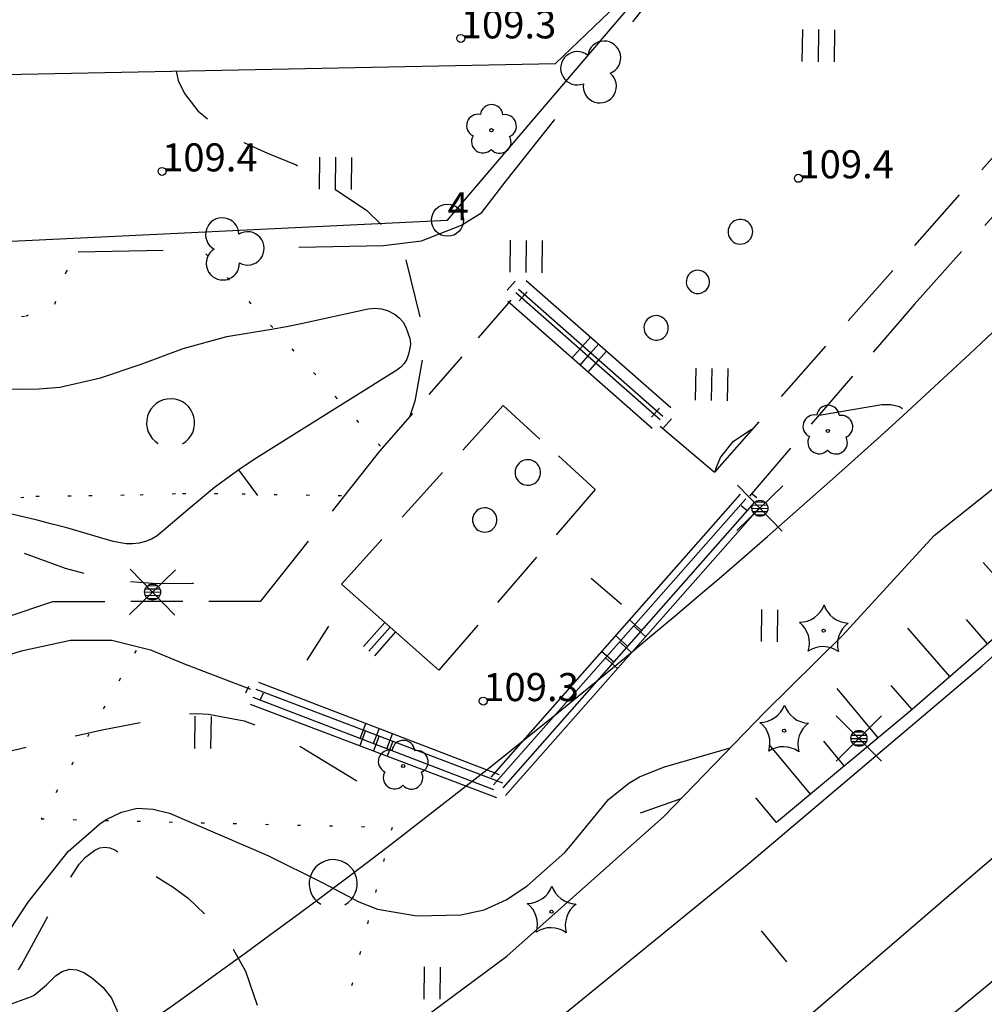
# Model space of a CAD drawing. Units: metres. Extents: x 25491138 to 25491867, y 6723581 to 6724221.
# Drawn here: x 25491439 to 25491499, y 6724007 to 6724068 of the extents above; entities that cross this region are included whole.
import ezdxf

# ---------------------------------------------------------------- set-up
doc = ezdxf.new("R2010")
doc.units = ezdxf.units.M
for name, pattern in [('Apukayra(1)', [7, 4, -3]), ('Johtokayra(1)', [1, 1]), ('julkinenrakennus(10)', [1, 1]), ('Korkeuskayra', [1, 1]), ('kuviorajaepävarma(1)', [2, 0.2, -1.8]), ('tilanraja(1)', [6, 4, -2]), ('tontin-yleisenalueenraja(1)', [1, 1]), ('viivat-1', [1, 1]), ('viivat-7(1)', [1, 1])]:
    doc.linetypes.add(name, pattern=pattern)
doc.layers.get('0').update_dxf_attribs({"lineweight": 25})
for name, color, linetype in [('102_1_rajapyykki', 7, 'Continuous'), ('102_41_maanpinnan kork.lukema', 7, 'Continuous'), ('103_119_niitty', 7, 'Continuous'), ('103_123_lehtimetsä', 7, 'Continuous'), ('103_139_nurmikko', 7, 'Continuous'), ('103_142_havupuu', 7, 'Continuous'), ('103_143_lehtipuu', 7, 'Continuous'), ('103_154_ojan virtaussuunta', 7, 'Continuous'), ('103_157_kestopäällysteen merkki', 7, 'Continuous'), ('103_160_valaisinpylväs', 7, 'Continuous'), ('103_165_korkeuskäyrän viettoviiva', 7, 'Continuous'), ('202_600_liikenneväylä_päällystetty', 7, 'Continuous'), ('202_602_kevytväylä  päällystetty', 7, 'Continuous'), ('202_603_kevytväylä  päällystämätön', 7, 'Continuous'), ('202_606_luiskan yläreuna', 7, 'Continuous'), ('202_627_keskeneräinen tie', 7, 'Continuous'), ('202_630_päällystetty piha- parkkial.', 7, 'Continuous'), ('202_701_tukimuuri', 7, 'Continuous'), ('202_702_kiviaita', 7, 'Continuous'), ('202_704_pensasaita', 7, 'Continuous'), ('202_709_kuvioraja  epävarma', 7, 'Continuous'), ('202_751_yleinen viiva 0.25 mm', 7, 'Continuous'), ('202_804_oja tai puro  alle 2m', 7, 'Continuous'), ('204_301_tontin raja', 7, 'Continuous'), ('205_900_johtokäyrä', 7, 'Continuous'), ('205_901_korkeuskäyrä', 7, 'Continuous'), ('205_902_apukäyrä', 7, 'Continuous')]:
    doc.layers.add(name, color=color, linetype=linetype)
doc.styles.add('BASEPOINT_0', font='txt.shx', dxfattribs={"height": 0.2})

# ---------------------------------------------------------------- blocks, each defined once
blk = doc.blocks.new('xcsymlib_symbolit_1_102')
at = {"color": 0}
for centre, start, end in [((0, 0.173), 330.0015, 209.9985), ((-0.15, -0.087), 90.0022, 329.9993), ((0.15, -0.087), 210.0007, 89.9978)]:
    blk.add_arc(centre, 0.173, start, end, dxfattribs=at)
blk = doc.blocks.new('25_16351666421884', base_point=(25491442.793, 6724053.547))
at = {"color": 91}
for p, q in [((25491442.793, 6724053.547), (25491448.087, 6724053.658)), ((25491456.557, 6724053.836), (25491461.851, 6724053.946))]:
    blk.add_line(p, q, dxfattribs=at)
at = {"color": 91, "xscale": 6, "yscale": 6, "rotation": 271.2007463004264}
blk.add_blockref('xcsymlib_symbolit_1_102', (25491452.322, 6724053.747), dxfattribs=at)
blk = doc.blocks.new('xcsymlib_symbolit_1_178')
at = {"color": 0}
blk.add_line((0, 0), (1, 0), dxfattribs=at)
blk = doc.blocks.new('22_16351666421885', base_point=(25491484.488, 6724038.105))
at = {"color": 254}
for p, q in [((25491484.113, 6724038.436), (25491468.538, 6724020.789)), ((25491484.863, 6724037.774), (25491469.288, 6724020.127))]:
    blk.add_line(p, q, dxfattribs=at)
at = {"color": 254, "rotation": 138.5695393792972}
for p in [(25491477.941, 6724029.931), (25491477.076, 6724028.95), (25491476.21, 6724027.97)]:
    blk.add_blockref('xcsymlib_symbolit_1_178', p, dxfattribs=at)
blk = doc.blocks.new('22_16351666421886', base_point=(25491468.913, 6724020.458))
at = {"color": 254}
for p, q in [((25491469.092, 6724020.925), (25491454.063, 6724026.694)), ((25491468.734, 6724019.991), (25491453.704, 6724025.76))]:
    blk.add_line(p, q, dxfattribs=at)
at = {"color": 254, "rotation": 69.00154090196395}
for p in [(25491460.384, 6724023.196), (25491461.219, 6724022.875), (25491462.054, 6724022.555)]:
    blk.add_blockref('xcsymlib_symbolit_1_178', p, dxfattribs=at)
blk = doc.blocks.new('22_16351666421887', base_point=(25491453.883, 6724026.227))
at = {"color": 254}
for p, q in [((25491453.427, 6724026.431), (25491453.242, 6724026.017)), ((25491454.34, 6724026.023), (25491454.154, 6724025.608))]:
    blk.add_line(p, q, dxfattribs=at)
blk = doc.blocks.new('22_16351666421888', base_point=(25491453.698, 6724025.812))
at = {"color": 254}
for p, q in [((25491453.875, 6724026.28), (25491469.264, 6724020.44)), ((25491453.521, 6724025.345), (25491468.909, 6724019.505))]:
    blk.add_line(p, q, dxfattribs=at)
at = {"color": 254, "rotation": 249.2170510337442}
for p in [(25491460.715, 6724023.684), (25491461.57, 6724023.36), (25491462.425, 6724023.035)]:
    blk.add_blockref('xcsymlib_symbolit_1_178', p, dxfattribs=at)
blk = doc.blocks.new('22_16351666421889', base_point=(25491469.087, 6724019.972))
at = {"color": 254}
for p, q in [((25491468.712, 6724020.303), (25491484.458, 6724038.144)), ((25491469.462, 6724019.641), (25491485.207, 6724037.482))]:
    blk.add_line(p, q, dxfattribs=at)
at = {"color": 254, "rotation": 318.5690903534414}
for p in [(25491477.46, 6724030.214), (25491476.585, 6724029.223), (25491475.71, 6724028.232)]:
    blk.add_blockref('xcsymlib_symbolit_1_178', p, dxfattribs=at)
blk = doc.blocks.new('22_16351666421890', base_point=(25491478.947, 6724042.901))
at = {"color": 254}
for p, q in [((25491479.278, 6724043.276), (25491470.267, 6724051.203)), ((25491478.617, 6724042.525), (25491469.607, 6724050.452))]:
    blk.add_line(p, q, dxfattribs=at)
at = {"color": 254, "rotation": 48.66117104991049}
for p in [(25491473.611, 6724046.929), (25491474.112, 6724046.489), (25491474.612, 6724046.048)]:
    blk.add_blockref('xcsymlib_symbolit_1_178', p, dxfattribs=at)
blk = doc.blocks.new('22_16351666421891', base_point=(25491469.937, 6724050.827))
at = {"color": 254}
for p, q in [((25491469.562, 6724051.158), (25491470.055, 6724051.718)), ((25491470.312, 6724050.497), (25491470.806, 6724051.057))]:
    blk.add_line(p, q, dxfattribs=at)
blk = doc.blocks.new('22_16351666421892', base_point=(25491470.43, 6724051.388))
at = {"color": 254}
for p, q in [((25491470.761, 6724051.763), (25491479.771, 6724043.837)), ((25491470.1, 6724051.012), (25491479.111, 6724043.086))]:
    blk.add_line(p, q, dxfattribs=at)
at = {"color": 254, "rotation": 228.6611674644328}
for p in [(25491474.765, 6724048.24), (25491475.266, 6724047.8), (25491475.766, 6724047.36)]:
    blk.add_blockref('xcsymlib_symbolit_1_178', p, dxfattribs=at)
blk = doc.blocks.new('22_16351666421893', base_point=(25491479.441, 6724043.461))
at = {"color": 254}
for p, q in [((25491479.066, 6724043.792), (25491478.572, 6724043.231)), ((25491479.816, 6724043.131), (25491479.323, 6724042.57))]:
    blk.add_line(p, q, dxfattribs=at)
blk = doc.blocks.new('22_16351666421894', base_point=(25491484.833, 6724037.813))
at = {"color": 254}
for p, q in [((25491485.15, 6724038.199), (25491484.802, 6724038.484)), ((25491484.515, 6724037.426), (25491484.168, 6724037.711))]:
    blk.add_line(p, q, dxfattribs=at)
blk = doc.blocks.new('25_16351666421895', base_point=(25491469.496, 6724057.992))
at = {"color": 91}
for p, q in [((25491477.404, 6724067.899), (25491480.446, 6724071.71)), ((25491469.496, 6724057.992), (25491472.537, 6724061.802))]:
    blk.add_line(p, q, dxfattribs=at)
at = {"color": 91, "xscale": 6, "yscale": 6, "rotation": 321.4009717104786}
blk.add_blockref('xcsymlib_symbolit_1_102', (25491474.971, 6724064.851), dxfattribs=at)
blk = doc.blocks.new('23_16351666421896', base_point=(25491459.227, 6724032.825))
at = {"color": 13}
blk.add_line((25491459.227, 6724032.825), (25491465.303, 6724027.456), dxfattribs=at)
at = {"color": 13, "xscale": 2, "yscale": 2, "rotation": 228.5357489407991}
for p in [(25491461.928, 6724030.439), (25491462.265, 6724030.141), (25491462.603, 6724029.842)]:
    blk.add_blockref('xcsymlib_symbolit_1_178', p, dxfattribs=at)
blk = doc.blocks.new('19_16351666421906', base_point=(25491494.838, 6724025.004))
at = {"color": 212}
blk.add_line((25491494.838, 6724025.004), (25491486.374, 6724017.963), dxfattribs=at)
at = {"color": 212, "rotation": 129.7546177844553}
for p, xscale, yscale in [((25491492.722, 6724023.244), 4, 4), ((25491488.49, 6724019.723), 4, 4), ((25491490.606, 6724021.483), 2, 2), ((25491486.374, 6724017.963), 2, 2)]:
    blk.add_blockref('xcsymlib_symbolit_1_178', p, dxfattribs=dict(at, xscale=xscale, yscale=yscale))
blk = doc.blocks.new('19_16351666421907', base_point=(25491504.264, 6724033.217))
at = {"color": 212}
blk.add_line((25491504.264, 6724033.217), (25491494.838, 6724025.004), dxfattribs=at)
at = {"color": 212, "rotation": 131.0691532593514}
for p, xscale, yscale in [((25491501.907, 6724031.164), 4, 4), ((25491497.194, 6724027.057), 4, 4), ((25491499.551, 6724029.111), 2, 2), ((25491494.838, 6724025.004), 2, 2)]:
    blk.add_blockref('xcsymlib_symbolit_1_178', p, dxfattribs=dict(at, xscale=xscale, yscale=yscale))
blk = doc.blocks.new('xcsymlib_symbolit_1_119')
at = {"color": 0}
blk.add_circle((0, 0), 0.02, dxfattribs=at)
for centre, start, end in [((0, 0.178), 6.5341, 173.4659), ((-0.169, 0.055), 78.5357, 245.4676), ((0.169, 0.055), 294.5324, 101.4643), ((-0.105, -0.144), 150.5455, 317.4774), ((0.105, -0.144), 222.5226, 29.4545)]:
    blk.add_arc(centre, 0.142, start, end, dxfattribs=at)
blk = doc.blocks.new('xc_82_symbolit-82')
at = {"color": 93, "xscale": 5, "yscale": 5}
blk.add_blockref('xcsymlib_symbolit_1_119', (0, 0), dxfattribs=at)
blk = doc.blocks.new('xcsymlib_symbolit_1_125')
at = {"color": 0}
for p, q in [((-0.2, 0.2), (-0.2, -0.2)), ((0, 0.2), (0, -0.2)), ((0.2, 0.2), (0.2, -0.2))]:
    blk.add_line(p, q, dxfattribs=at)
blk = doc.blocks.new('xc_79_symbolit-79')
at = {"color": 93, "xscale": 5, "yscale": 5}
blk.add_blockref('xcsymlib_symbolit_1_125', (0, 0), dxfattribs=at)
blk = doc.blocks.new('xcsymlib_symbolit_1_133')
at = {"color": 0}
blk.add_line((0, 0.4), (0, 0), dxfattribs=at)
blk = doc.blocks.new('xc_88_symbolit-88')
at = {"color": 91, "xscale": 5, "yscale": 5}
blk.add_blockref('xcsymlib_symbolit_1_133', (0, 0), dxfattribs=at)
blk = doc.blocks.new('xcsymlib_symbolit_1_155')
at = {"color": 0}
for p, q in [((-0.2828, -0.2828), (0.2828, 0.2828)), ((-0.2828, 0.2828), (0.2828, -0.2828)), ((-0.1, 0), (0.1, 0)), ((-0.0917, 0.04), (0.0917, 0.04)), ((-0.06, 0.08), (0.06, 0.08)), ((-0.0917, -0.04), (0.0916, -0.04)), ((-0.06, -0.08), (0.06, -0.08))]:
    blk.add_line(p, q, dxfattribs=at)
blk.add_circle((0, 0), 0.1, dxfattribs=at)
blk = doc.blocks.new('xc_98_symbolit-98')
at = {"color": 6, "xscale": 5, "yscale": 5}
blk.add_blockref('xcsymlib_symbolit_1_155', (0, 0), dxfattribs=at)
blk = doc.blocks.new('xcsymlib_symbolit_1_134')
at = {"color": 0}
blk.add_circle((0, 0), 0.02, dxfattribs=at)
for centre, start, end in [((-0.311, 0.429), 271.2414, 340.7619), ((0.311, 0.429), 199.2381, 268.7586), ((-0.504, -0.164), 343.2316, 52.7521), ((0.504, -0.164), 127.2479, 196.7684), ((0, -0.53), 55.2189, 124.7811)]:
    blk.add_arc(centre, 0.33, start, end, dxfattribs=at)
blk = doc.blocks.new('xc_81_symbolit-81')
at = {"color": 93, "xscale": 5, "yscale": 5}
blk.add_blockref('xcsymlib_symbolit_1_134', (0, 0), dxfattribs=at)
blk = doc.blocks.new('xcsymlib_symbolit_1_103')
at = {"color": 0}
for p, q in [((-0.0997, 0.2002), (-0.0997, -0.1998)), ((0.1003, 0.2002), (0.1003, -0.1998))]:
    blk.add_line(p, q, dxfattribs=at)
blk = doc.blocks.new('xc_55_symbolit-55')
at = {"color": 93, "xscale": 5, "yscale": 5}
blk.add_blockref('xcsymlib_symbolit_1_103', (0, 0), dxfattribs=at)
blk = doc.blocks.new('xcsymlib_symbolit_1_113')
at = {"color": 0}
blk.add_line((0, 0.25), (0, -0.25), dxfattribs=at)
blk = doc.blocks.new('xc_48_symbolit-48')
at = {"color": 6, "xscale": 5, "yscale": 5}
blk.add_blockref('xcsymlib_symbolit_1_113', (0, 0), dxfattribs=at)
blk = doc.blocks.new('xcsymlib_symbolit_1_132')
at = {"color": 0}
blk.add_line((0, 0), (-0.2415, -0.483), dxfattribs=at)
blk = doc.blocks.new('xc_78_symbolit-78')
at = {"color": 5, "xscale": 5, "yscale": 5}
blk.add_blockref('xcsymlib_symbolit_1_132', (0, 0), dxfattribs=at)
blk = doc.blocks.new('xcsymlib_symbolit_1_109')
at = {"color": 0}
blk.add_arc((0, 0), 0.3, 300.0004, 239.9996, dxfattribs=at)
blk = doc.blocks.new('xc_61_symbolit-61')
at = {"color": 93, "xscale": 5, "yscale": 5}
blk.add_blockref('xcsymlib_symbolit_1_109', (0, 0), dxfattribs=at)
blk = doc.blocks.new('xcsymlib_symbolit_1_22')
at = {"color": 0}
blk.add_circle((0, 0), 0.05, dxfattribs=at)
blk = doc.blocks.new('xc_6_symbolit-6')
at = {"color": 240, "xscale": 5, "yscale": 5}
blk.add_blockref('xcsymlib_symbolit_1_22', (0, 0), dxfattribs=at)
blk = doc.blocks.new('xcsymlib_symbolit_1_2')
at = {"color": 0}
blk.add_circle((0, 0), 1, dxfattribs=at)
blk = doc.blocks.new('xc_8_symbolit-8 (1)')
at = {"color": 6}
blk.add_blockref('xcsymlib_symbolit_1_2', (0, 0), dxfattribs=at)

msp = doc.modelspace()

# ---------------------------------------------------------------- linework, layer by layer
at = {"layer": '202_600_liikenneväylä_päällystetty', "color": 132, "linetype": 'viivat-7(1)', "lineweight": -3}
for p, q in [((25491499.207929, 6724027.734182), (25491516.413871, 6724043.080312)), ((25491484.443498, 6724015.235245), (25491499.207929, 6724027.734182)), ((25491512.680164, 6724026.803379), (25491498.633219, 6724014.660577)), ((25491468.584568, 6724002.315895), (25491484.443498, 6724015.235245)), ((25491498.633219, 6724014.660577), (25491487.590116, 6724005.185404))]:
    msp.add_line(p, q, dxfattribs=at).dxf.unprotected_set("ltscale", 0)
at = {"layer": '202_602_kevytväylä  päällystetty', "color": 253, "linetype": 'tilanraja(1)', "lineweight": -3, "ltscale": 0.779989}
msp.add_line((25491461.626515, 6724041.122596), (25491469.819578, 6724050.536395), dxfattribs=at)
at = {"layer": '202_602_kevytväylä  päällystetty', "color": 253, "linetype": 'tilanraja(1)', "lineweight": -3, "ltscale": 0.939346}
msp.add_line((25491459.227192, 6724032.825203), (25491469.317477, 6724043.964024), dxfattribs=at)
at = {"layer": '202_602_kevytväylä  päällystetty', "color": 253, "linetype": 'tilanraja(1)', "lineweight": -3, "ltscale": 0.777172}
msp.add_line((25491469.317477, 6724043.964024), (25491475.055418, 6724038.7223), dxfattribs=at)
at = {"layer": '202_602_kevytväylä  päällystetty', "color": 253, "linetype": 'tilanraja(1)', "lineweight": -3, "ltscale": 1.113348}
msp.add_line((25491479.115457, 6724042.681077), (25491482.515634, 6724039.805055), dxfattribs=at)
at = {"layer": '202_602_kevytväylä  päällystetty', "color": 253, "linetype": 'tilanraja(1)', "lineweight": -3, "ltscale": 1.194274}
msp.add_line((25491454.19957, 6724031.770079), (25491461.626515, 6724041.122596), dxfattribs=at)
at = {"layer": '202_602_kevytväylä  päällystetty', "color": 253, "linetype": 'tilanraja(1)', "lineweight": -3, "ltscale": 0.931286}
msp.add_line((25491475.055418, 6724038.7223), (25491465.303235, 6724027.456329), dxfattribs=at)
at = {"layer": '202_603_kevytväylä  päällystämätön', "color": 253, "linetype": 'tilanraja(1)', "lineweight": -3, "ltscale": 1.048986}
msp.add_line((25491482.518371, 6724039.808153), (25491510.296372, 6724071.256151), dxfattribs=at)
at = {"layer": '202_603_kevytväylä  päällystämätön', "color": 253, "linetype": 'tilanraja(1)', "lineweight": -3, "ltscale": 1.097492}
msp.add_line((25491506.698388, 6724063.384016), (25491494.987374, 6724050.299623), dxfattribs=at)
at = {"layer": '202_603_kevytväylä  päällystämätön', "color": 253, "linetype": 'tilanraja(1)', "lineweight": -3, "ltscale": 0.987973}
msp.add_line((25491494.987374, 6724050.299623), (25491484.680648, 6724038.314181), dxfattribs=at)
at = {"layer": '202_603_kevytväylä  päällystämätön', "color": 253, "linetype": 'tilanraja(1)', "lineweight": -3, "ltscale": 0.771484}
msp.add_line((25491433.896117, 6724029.303494), (25491441.215058, 6724031.743141), dxfattribs=at)
at = {"layer": '202_603_kevytväylä  päällystämätön', "color": 253, "linetype": 'tilanraja(1)', "lineweight": -3, "ltscale": 0.811534}
msp.add_line((25491441.215058, 6724031.743141), (25491454.19957, 6724031.770079), dxfattribs=at)
at = {"layer": '202_603_kevytväylä  päällystämätön', "color": 253, "linetype": 'tilanraja(1)', "lineweight": -3, "ltscale": 0.762508}
msp.add_line((25491439.342183, 6724028.680927), (25491442.321031, 6724029.336022), dxfattribs=at)
at = {"layer": '202_603_kevytväylä  päällystämätön', "color": 253, "linetype": 'tilanraja(1)', "lineweight": -3, "ltscale": 0.64244}
msp.add_line((25491442.321031, 6724029.336022), (25491444.890792, 6724029.336022), dxfattribs=at)
at = {"layer": '202_603_kevytväylä  päällystämätön', "color": 253, "linetype": 'tilanraja(1)', "lineweight": -3, "ltscale": 0.621299}
msp.add_line((25491444.890792, 6724029.336022), (25491447.297911, 6724028.717979), dxfattribs=at)
at = {"layer": '202_603_kevytväylä  päällystämätön', "color": 253, "linetype": 'tilanraja(1)', "lineweight": -3, "ltscale": 1.168941}
msp.add_line((25491434.860469, 6724027.347889), (25491439.342183, 6724028.680927), dxfattribs=at)
at = {"layer": '202_603_kevytväylä  päällystämätön', "color": 253, "linetype": 'tilanraja(1)', "lineweight": -3, "ltscale": 0.559969}
msp.add_line((25491447.297911, 6724028.717979), (25491449.368805, 6724027.864491), dxfattribs=at)
at = {"layer": '202_603_kevytväylä  päällystämätön', "color": 253, "linetype": 'tilanraja(1)', "lineweight": -3, "ltscale": 1.116117}
msp.add_line((25491449.368805, 6724027.864491), (25491453.541631, 6724026.277353), dxfattribs=at)
at = {"layer": '202_627_keskeneräinen tie', "color": 254, "linetype": 'julkinenrakennus(10)', "lineweight": -3}
for centre, radius, start, end in [((25491171.988034, 6724397.414462), 508.999201, 308.66830138, 318.76294082), ((25491171.978999, 6724397.411678), 512.501938, 309.15555862, 317.63701993)]:
    msp.add_arc(centre, radius, start, end, dxfattribs=at).dxf.unprotected_set("ltscale", 0)
at = {"layer": '202_630_päällystetty piha- parkkial.', "color": 6, "linetype": 'viivat-1', "lineweight": -3}
for p, q in [((25491472.58017, 6724065.310634), (25491479.282575, 6724071.727449)), ((25491439.261549, 6724064.638836), (25491472.58017, 6724065.310634)), ((25491406.089637, 6724063.68378), (25491439.261549, 6724064.638836))]:
    msp.add_line(p, q, dxfattribs=at).dxf.unprotected_set("ltscale", 0)
at = {"layer": '202_704_pensasaita', "color": 91, "lineweight": -3, "flags": 128}
msp.add_lwpolyline([(25491461.851394, 6724053.946492), (25491464.218029, 6724054.235561), (25491466.719117, 6724055.211658), (25491467.991399, 6724056.011407), (25491469.495644, 6724057.991753)], dxfattribs=at)
at = {"layer": '202_709_kuvioraja  epävarma', "color": 240, "linetype": 'kuviorajaepävarma(1)', "lineweight": -3}
for p, q in [((25491442.019428, 6724052.239661), (25491442.793372, 6724053.547035)), ((25491461.657237, 6724041.433161), (25491450.690528, 6724053.504034)), ((25491441.335776, 6724050.292849), (25491442.019428, 6724052.239661)), ((25491439.513112, 6724049.537467), (25491441.335776, 6724050.292849)), ((25491437.260374, 6724049.306673), (25491439.513112, 6724049.537467)), ((25491437.215573, 6724038.066202), (25491440.148648, 6724038.31466)), ((25491440.148648, 6724038.31466), (25491443.457515, 6724038.349386)), ((25491443.457515, 6724038.349386), (25491446.656654, 6724038.402781)), ((25491446.656654, 6724038.402781), (25491449.305198, 6724038.486546)), ((25491449.305198, 6724038.486546), (25491453.019147, 6724038.45811)), ((25491453.019147, 6724038.45811), (25491459.218107, 6724038.347907)), ((25491446.413299, 6724028.693272), (25491440.477764, 6724018.181596)), ((25491440.477764, 6724018.181596), (25491462.382941, 6724017.650698)), ((25491462.382941, 6724017.650698), (25491458.17844, 6724001.18152))]:
    msp.add_line(p, q, dxfattribs=at)
at = {"layer": '202_751_yleinen viiva 0.25 mm', "color": 6, "linetype": 'viivat-1', "lineweight": -3}
for centre, radius, start, end in [((25491484.122722, 6724054.80851), 0.769229, 300.99040047, 212.69794252), ((25491484.11688, 6724054.783516), 0.751023, 211.3339434, 302.35439956), ((25491481.467221, 6724051.679647), 0.722913, 315.21059665, 192.5220909), ((25491481.467221, 6724051.679647), 0.722913, 192.52209147, 315.21059623), ((25491478.862635, 6724048.816123), 0.757538, 359.08107125, 236.59140372), ((25491478.88085, 6724048.781627), 0.739562, 233.94095218, 1.73152267), ((25491470.852087, 6724039.789745), 0.795878, 319.51554771, 178.87500831), ((25491470.852087, 6724039.789745), 0.795878, 178.87500851, 319.51554756), ((25491468.163528, 6724036.82925), 0.759433, 268.70830579, 139.57920831), ((25491468.163528, 6724036.82925), 0.759433, 139.57920774, 268.70830635)]:
    msp.add_arc(centre, radius, start, end, dxfattribs=at).dxf.unprotected_set("ltscale", 0)
at = {"layer": '202_804_oja tai puro  alle 2m', "color": 141, "lineweight": -3, "flags": 128}
msp.add_lwpolyline([(25491456.575355, 6724000), (25491457.60575, 6724000.756556), (25491469.54762, 6724009.618009), (25491479.342077, 6724018.335077), (25491485.656546, 6724024.838796), (25491490.520867, 6724029.631375), (25491496.216054, 6724035.857475), (25491504.519471, 6724042.475984), (25491515.27586, 6724052.761595), (25491523.678156, 6724061.674836), (25491532.634536, 6724070.916691), (25491537.825329, 6724075.477284), (25491539.210192, 6724077.038401), (25491540.59135, 6724078.75059), (25491541.901775, 6724080.480855), (25491542.806284, 6724081.561222), (25491543.001404, 6724081.765278)], dxfattribs=at)
at = {"layer": '204_301_tontin raja', "color": 5, "linetype": 'tontin-yleisenalueenraja(1)', "lineweight": -3}
for p, q in [((25491465.843, 6724055.523), (25491512.219, 6724109.876)), ((25491374.947, 6724051.19), (25491465.843, 6724055.523))]:
    msp.add_line(p, q, dxfattribs=at).dxf.unprotected_set("ltscale", 0)
msp.add_arc((25491170.612672, 6724397.767585), 479.97432, 304.03182862, 318.5154621, dxfattribs=at).dxf.unprotected_set("ltscale", 0)
at = {"layer": '205_900_johtokäyrä', "color": 13, "linetype": 'Johtokayra(1)', "lineweight": -3, "flags": 128}
msp.add_lwpolyline([(25491462.85, 6724049.414), (25491463.082, 6724049.159), (25491463.251, 6724048.86), (25491463.481, 6724048.148), (25491463.511, 6724047.984), (25491463.525, 6724047.821), (25491463.514, 6724047.657), (25491463.409, 6724047.171), (25491463.296, 6724046.869), (25491463.144, 6724046.597), (25491462.933, 6724046.366), (25491462.682, 6724046.165), (25491453.998, 6724040.74), (25491452.898, 6724040.019), (25491452.823, 6724039.965), (25491451.308, 6724038.852), (25491449.788, 6724037.595), (25491447.725, 6724035.831), (25491447.375, 6724035.626), (25491446.996, 6724035.481), (25491446.598, 6724035.375), (25491446.187, 6724035.333), (25491445.778, 6724035.329), (25491444.969, 6724035.476), (25491442.088, 6724036.331), (25491441.159, 6724036.575), (25491440.226, 6724036.807), (25491434.111, 6724038.26), (25491433.51, 6724038.343), (25491432.916, 6724038.349), (25491432.332, 6724038.242), (25491431.754, 6724038.06), (25491430.701, 6724037.448), (25491429.361, 6724036.016), (25491428.676, 6724035.359), (25491427.92, 6724034.839), (25491427.057, 6724034.525), (25491426.124, 6724034.35), (25491425.422, 6724034.31), (25491424.282, 6724034.509), (25491423.324, 6724034.947), (25491422.638, 6724035.748), (25491422.133, 6724036.788), (25491421.479, 6724039.669), (25491421.421, 6724040.341), (25491421.476, 6724040.988), (25491421.701, 6724041.597), (25491422.04, 6724042.181), (25491423.044, 6724043.114), (25491423.643, 6724043.437), (25491424.29, 6724043.687), (25491429.25, 6724045.069), (25491430.979, 6724045.332), (25491432.744, 6724045.28), (25491433.923, 6724045.226), (25491439.013, 6724044.991), (25491440.33, 6724045.002), (25491441.635, 6724045.109), (25491444.193, 6724045.7), (25491446.715, 6724046.539), (25491449.35, 6724047.518), (25491452.064, 6724048.278), (25491454.859, 6724048.727), (25491455.788, 6724048.901), (25491456.713, 6724049.09), (25491460.899, 6724049.995), (25491461.311, 6724050.033), (25491461.712, 6724050.008), (25491462.095, 6724049.89), (25491462.576, 6724049.638), (25491462.85, 6724049.414)], close=True, dxfattribs=at)
msp.add_lwpolyline([(25491417.740567, 6724000), (25491418.248, 6724000.133), (25491418.989, 6724000.491), (25491419.705, 6724001.033), (25491421.111, 6724002.212), (25491422.043, 6724002.993), (25491422.453, 6724003.342), (25491426.808, 6724007.078), (25491427.504, 6724007.557), (25491428.78, 6724008.079), (25491428.942, 6724008.132), (25491428.962, 6724008.137), (25491436.195, 6724009.644), (25491436.93, 6724009.823), (25491437.636, 6724010.033), (25491437.654, 6724010.041), (25491437.687, 6724010.063), (25491437.75, 6724010.114), (25491437.79, 6724010.158), (25491437.802, 6724010.174), (25491439.662, 6724012.994), (25491442.164, 6724016.137), (25491444.133, 6724017.864), (25491444.547, 6724018.149), (25491445.499, 6724018.603), (25491446.471, 6724018.853), (25491447.474, 6724018.797), (25491448.497, 6724018.538), (25491454.628, 6724015.897), (25491458.067, 6724014.202), (25491460.303, 6724013.001), (25491461.465, 6724012.556), (25491463.932, 6724012.141), (25491466.671, 6724012.199), (25491468.138, 6724012.514), (25491469.502, 6724013.142), (25491470.796, 6724013.977), (25491473.174, 6724016.083), (25491473.734, 6724016.752), (25491475.9, 6724019.399), (25491477.153, 6724020.4), (25491477.833, 6724020.81), (25491479.313, 6724021.403), (25491483.488, 6724022.606)], dxfattribs=at)
at = {"layer": '205_901_korkeuskäyrä', "color": 13, "linetype": 'Korkeuskayra', "lineweight": -3, "flags": 128}
msp.add_lwpolyline([(25491424.607275, 6724000), (25491427.431, 6724002.368), (25491427.541, 6724002.457), (25491428.146, 6724002.817), (25491430.966, 6724003.95), (25491433.258, 6724004.752), (25491435.747, 6724005.598), (25491439.869, 6724007.092), (25491440.042, 6724007.195), (25491440.821, 6724007.839), (25491441.368, 6724008.393), (25491441.799, 6724008.667), (25491442.243, 6724008.811), (25491442.707, 6724008.759), (25491443.184, 6724008.576), (25491443.708, 6724008.225), (25491444.352, 6724007.653), (25491444.87, 6724007.006), (25491445.199, 6724006.245), (25491445.402, 6724005.408), (25491445.57, 6724003.763), (25491445.554, 6724003.531), (25491445.494, 6724003.319), (25491445.368, 6724003.14), (25491445.198, 6724002.981), (25491444.777, 6724002.7), (25491444.455, 6724002.461), (25491444.185, 6724002.169), (25491442.702, 6724000.245), (25491442.448552, 6724000)], dxfattribs=at)
at = {"layer": '205_902_apukäyrä', "color": 13, "linetype": 'Apukayra(1)', "lineweight": -3, "ltscale": 0.912696, "flags": 128}
msp.add_lwpolyline([(25491448.909, 6724064.833), (25491449.026, 6724064.245), (25491449.428, 6724063.421), (25491450.256, 6724062.351), (25491452.058, 6724060.854), (25491454.612, 6724059.714), (25491456.39, 6724058.979), (25491458.033, 6724057.978), (25491460.778, 6724056.154), (25491462.376, 6724054.618), (25491462.843, 6724053.965), (25491463.185, 6724053.238), (25491464.218, 6724049.095), (25491464.32, 6724048.473), (25491464.343, 6724047.226), (25491463.81, 6724044.241), (25491463.473, 6724043.245)], dxfattribs=at)
at = {"layer": '205_902_apukäyrä', "color": 13, "linetype": 'Apukayra(1)', "lineweight": -3, "ltscale": 0.98251, "flags": 128}
msp.add_lwpolyline([(25491449.982, 6724032.88), (25491449.918, 6724032.873), (25491447.739, 6724032.836), (25491444.819, 6724033.054), (25491441.989, 6724033.801), (25491436.686, 6724035.738), (25491436.023, 6724035.97), (25491434.01, 6724036.588), (25491432.842, 6724036.88), (25491432.665, 6724036.876), (25491432.493, 6724036.829), (25491432.326, 6724036.753), (25491432.038, 6724036.514), (25491431.924, 6724036.367), (25491430.452, 6724033.524), (25491429.517, 6724032.259), (25491428.41, 6724031.258), (25491427.046, 6724030.651), (25491425.511, 6724030.307), (25491424.368, 6724030.243), (25491422.414, 6724030.559), (25491420.747, 6724031.281), (25491419.509, 6724032.611), (25491418.557, 6724034.347), (25491416.563, 6724041.17), (25491416.432, 6724041.727), (25491416.261, 6724042.852), (25491415.548, 6724044.272), (25491415.088, 6724044.841), (25491414.552, 6724045.275), (25491413.901, 6724045.505), (25491413.175, 6724045.599), (25491411.345, 6724045.512), (25491410.084, 6724045.287), (25491408.916, 6724044.877), (25491407.888, 6724044.188), (25491406.952, 6724043.314), (25491405.875, 6724041.744)], dxfattribs=at)
at = {"layer": '205_902_apukäyrä', "color": 13, "linetype": 'Apukayra(1)', "lineweight": -3, "ltscale": 1.328847, "flags": 128}
msp.add_lwpolyline([(25491489.03, 6724043.372), (25491492.944, 6724044.022), (25491493.509, 6724044.037), (25491494.058, 6724043.898), (25491494.243, 6724043.786)], dxfattribs=at)
at = {"layer": '205_902_apukäyrä', "color": 13, "linetype": 'Apukayra(1)', "lineweight": -3, "ltscale": 0.92135, "flags": 128}
msp.add_lwpolyline([(25491482.556, 6724039.851), (25491482.628, 6724040.124), (25491482.875, 6724040.721), (25491483.687, 6724041.745), (25491484.793, 6724042.479), (25491484.91, 6724042.516)], dxfattribs=at)
at = {"layer": '205_902_apukäyrä', "color": 13, "linetype": 'Apukayra(1)', "lineweight": -3, "ltscale": 1.039821, "flags": 128}
msp.add_lwpolyline([(25491406.518044, 6724000), (25491407.917, 6724002.155), (25491408.963, 6724003.946), (25491409.338, 6724004.527), (25491409.607, 6724005.114), (25491409.752, 6724005.71), (25491409.711, 6724006.323), (25491409.133, 6724007.951), (25491408.954, 6724008.776), (25491408.922, 6724009.201), (25491408.953, 6724009.622), (25491409.028, 6724010.031), (25491409.358, 6724010.8), (25491413.996, 6724018.473), (25491414.535, 6724019.235), (25491415.136, 6724019.935), (25491415.831, 6724020.543), (25491416.588, 6724021.089), (25491417.417, 6724021.511), (25491418.273, 6724021.841), (25491419.17, 6724022.03), (25491420.095, 6724022.125), (25491428.54, 6724022.315), (25491429.645, 6724022.286), (25491433.636, 6724021.804), (25491436.313, 6724021.908), (25491437.859, 6724022.266), (25491439.835, 6724022.725), (25491442.805, 6724023.414), (25491444.297, 6724023.729), (25491448.082, 6724024.472), (25491449.496, 6724024.713), (25491450.206, 6724024.763), (25491450.916, 6724024.706), (25491453.142, 6724024.301), (25491454.981, 6724023.63), (25491455.854, 6724023.169), (25491460.174, 6724020.553)], dxfattribs=at)
at = {"layer": '205_902_apukäyrä', "color": 13, "linetype": 'Apukayra(1)', "lineweight": -3, "ltscale": 0.952602, "flags": 128}
msp.add_lwpolyline([(25491421.465825, 6724000), (25491422.904, 6724001.124), (25491423.685, 6724001.777), (25491427.284, 6724004.857), (25491427.457, 6724004.982), (25491428.411, 6724005.468), (25491430.531, 6724006.216), (25491435.083, 6724007.404), (25491437.301, 6724008.071), (25491438.652, 6724008.52), (25491438.759, 6724008.571), (25491438.957, 6724008.705), (25491439.125, 6724008.874), (25491439.195, 6724008.97), (25491439.258, 6724009.072), (25491441.646, 6724013.477), (25491442.861, 6724015.348), (25491443.256, 6724015.796), (25491443.833, 6724016.24), (25491444.141, 6724016.37), (25491444.449, 6724016.427), (25491444.758, 6724016.374), (25491445.068, 6724016.249), (25491448.711, 6724013.917), (25491449.661, 6724013.229), (25491451.343, 6724011.626), (25491452.077, 6724010.711), (25491453.24, 6724008.687), (25491453.996, 6724006.478), (25491454.389, 6724003.736), (25491454.161, 6724001.476), (25491453.943, 6724000.463), (25491453.774858, 6724000)], dxfattribs=at)

# ---------------------------------------------------------------- block references
at = {"layer": '102_1_rajapyykki', "color": 0}
msp.add_blockref('xc_8_symbolit-8 (1)', (25491465.843, 6724055.523), dxfattribs=at)
at = {"layer": '102_41_maanpinnan kork.lukema', "color": 0}
for p in [(25491466.668, 6724066.869), (25491448.028, 6724058.572), (25491487.742, 6724058.14), (25491468.074, 6724025.527)]:
    msp.add_blockref('xc_6_symbolit-6', p, dxfattribs=at)
at = {"layer": '103_119_niitty', "color": 0, "rotation": 359.12385}
for p in [(25491485.924587, 6724030.236276), (25491450.563717, 6724023.572895), (25491464.872698, 6724007.933871)]:
    msp.add_blockref('xc_55_symbolit-55', p, dxfattribs=at)
at = {"layer": '103_123_lehtimetsä', "color": 0, "rotation": 359.12385}
for p in [(25491448.561975, 6724042.88629), (25491458.708527, 6724014.138681)]:
    msp.add_blockref('xc_61_symbolit-61', p, dxfattribs=at)
at = {"layer": '103_139_nurmikko', "color": 0, "rotation": 359.12385}
for p in [(25491488.981607, 6724066.41353), (25491458.838527, 6724058.450734), (25491470.738986, 6724053.267377), (25491482.320874, 6724045.284575)]:
    msp.add_blockref('xc_79_symbolit-79', p, dxfattribs=at)
at = {"layer": '103_142_havupuu', "color": 0, "rotation": 359.12385}
for p in [(25491489.3192, 6724029.924664), (25491486.850084, 6724023.681542), (25491472.334055, 6724012.391954)]:
    msp.add_blockref('xc_81_symbolit-81', p, dxfattribs=at)
at = {"layer": '103_143_lehtipuu', "color": 0, "rotation": 359.12385}
for p in [(25491468.582387, 6724061.139953), (25491489.578498, 6724042.380999), (25491463.074146, 6724021.476587)]:
    msp.add_blockref('xc_82_symbolit-82', p, dxfattribs=at)
at = {"layer": '103_154_ojan virtaussuunta', "color": 0, "rotation": 315.84582}
msp.add_blockref('xc_78_symbolit-78', (25491480.409868, 6724019.43487), dxfattribs=at)
at = {"layer": '103_157_kestopäällysteen merkki', "color": 0}
for p, rotation in [((25491475.756386, 6724032.386782), 49.57785000000001), ((25491457.738633, 6724029.145025), 327.64716), ((25491486.209578, 6724010.226897), 38.95011)]:
    msp.add_blockref('xc_48_symbolit-48', p, dxfattribs=dict(at, rotation=rotation))
at = {"layer": '103_160_valaisinpylväs', "color": 0, "rotation": 359.12385}
for p in [(25491485.342732, 6724037.554867), (25491447.43048, 6724032.331401)]:
    msp.add_blockref('xc_98_symbolit-98', p, dxfattribs=at)
at = {"layer": '103_160_valaisinpylväs', "color": 0}
msp.add_blockref('xc_98_symbolit-98', (25491491.524, 6724023.203), dxfattribs=at)
at = {"layer": '103_165_korkeuskäyrän viettoviiva', "color": 0, "rotation": 216.2295}
msp.add_blockref('xc_88_symbolit-88', (25491452.823, 6724039.965), dxfattribs=at)
at = {"layer": '202_606_luiskan yläreuna'}
for name, p in [('19_16351666421907', (25491504.263657, 6724033.217471)), ('19_16351666421906', (25491494.837708, 6724025.003624))]:
    msp.add_blockref(name, p, dxfattribs=at)
at = {"layer": '202_701_tukimuuri'}
msp.add_blockref('23_16351666421896', (25491459.227192, 6724032.825203), dxfattribs=at)
at = {"layer": '202_702_kiviaita'}
for name, p in [('22_16351666421891', (25491469.936827, 6724050.827316)), ('22_16351666421892', (25491470.430395, 6724051.387874)), ('22_16351666421890', (25491478.947305, 6724042.900592)), ('22_16351666421893', (25491479.440873, 6724043.461149)), ('22_16351666421885', (25491484.488003, 6724038.104911)), ('22_16351666421889', (25491469.086901, 6724019.97207)), ('22_16351666421894', (25491484.832597, 6724037.812645)), ('22_16351666421887', (25491453.883382, 6724026.226725)), ('22_16351666421886', (25491468.913263, 6724020.457758)), ('22_16351666421888', (25491453.698069, 6724025.812499))]:
    msp.add_blockref(name, p, dxfattribs=at)
at = {"layer": '202_704_pensasaita'}
for name, p in [('25_16351666421895', (25491469.495644, 6724057.991753)), ('25_16351666421884', (25491442.793372, 6724053.547035))]:
    msp.add_blockref(name, p, dxfattribs=at)

# ---------------------------------------------------------------- texts
at = {"layer": '102_1_rajapyykki', "color": 13, "style": 'BASEPOINT_0'}
msp.add_text('4', height=1.75, dxfattribs=at).set_placement((25491465.843, 6724055.523))
at = {"layer": '102_41_maanpinnan kork.lukema', "color": 13, "style": 'BASEPOINT_0'}
for s, p in [('109.3', (25491466.668, 6724066.869)), ('109.4', (25491448.028, 6724058.572)), ('109.4', (25491487.742, 6724058.14)), ('109.3', (25491468.074, 6724025.527))]:
    msp.add_text(s, height=1.75, dxfattribs=at).set_placement(p)

doc.saveas('drawing.dxf')
